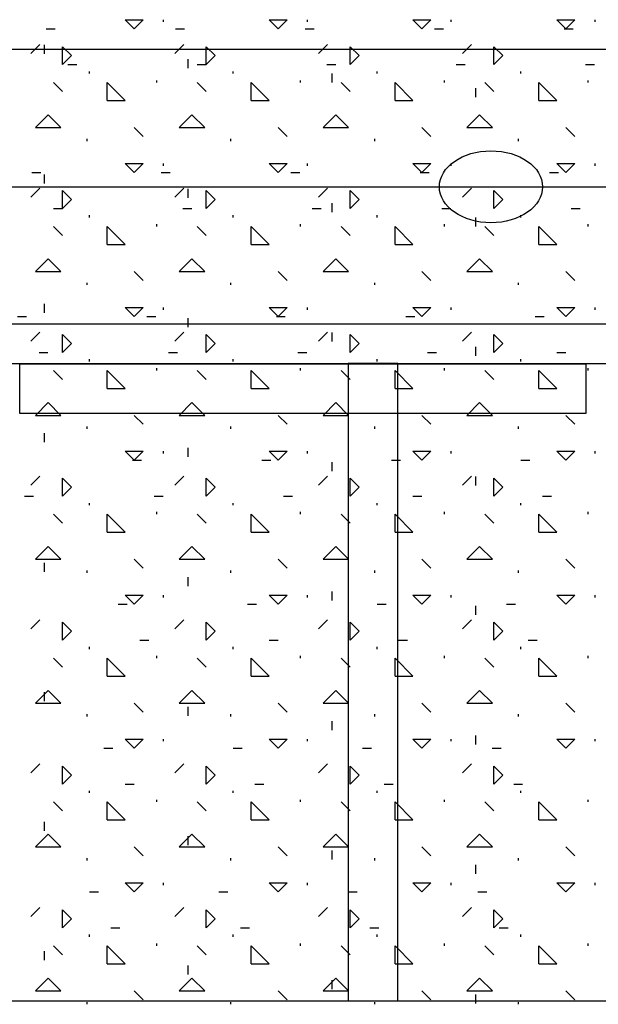
# Model space of a CAD drawing. Units: millimetres. Extents: x -336966 to 492019, y -138698 to 219990.
# Drawn here: x 286909 to 290996, y 30194 to 37148 of the extents above; entities that cross this region are included whole.
import ezdxf

# ---------------------------------------------------------------- set-up
doc = ezdxf.new("R2010")
doc.units = ezdxf.units.MM
doc.linetypes.add('TRATTEGGIATA', pattern=[0.75, 0.5, -0.25])
doc.layers.add('RETINI3', color=8, linetype='Continuous')

msp = doc.modelspace()

# ---------------------------------------------------------------- linework, layer by layer
at = {"layer": 'RETINI3', "color": 9}
for p, q in [((287655, 37147.5), (287782, 37147.5)), ((287718.5, 37084), (287655, 37147.5)), ((287718.5, 37084), (287782, 37147.5)), ((287924.9, 37131.6), (287924.9, 37147.5)), ((288671, 37147.5), (288798, 37147.5)), ((288734.5, 37084), (288671, 37147.5)), ((288734.5, 37084), (288798, 37147.5)), ((288940.9, 37131.6), (288940.9, 37147.5)), ((289687, 37147.5), (289814, 37147.5)), ((289750.5, 37084), (289687, 37147.5)), ((289750.5, 37084), (289814, 37147.5)), ((289956.9, 37131.6), (289956.9, 37147.5)), ((290703, 37147.5), (290830, 37147.5)), ((290766.5, 37084), (290703, 37147.5)), ((290766.5, 37084), (290830, 37147.5)), ((290972.9, 37131.6), (290972.9, 37147.5)), ((287096.2, 37084), (287159.7, 37084)), ((288010.6, 37084), (288074.1, 37084)), ((288925, 37084), (288988.5, 37084)), ((289839.4, 37084), (289902.9, 37084)), ((290753.8, 37084), (290817.3, 37084)), ((286988.2, 36909.4), (287051.7, 36972.9)), ((287083.5, 36906.2), (287083.5, 36969.7)), ((287210.5, 36830), (287210.5, 36957)), ((287274, 36893.5), (287210.5, 36957)), ((288004.2, 36909.4), (288067.7, 36972.9)), ((288226.5, 36830), (288226.5, 36957)), ((288290, 36893.5), (288226.5, 36957)), ((289020.2, 36909.4), (289083.7, 36972.9)), ((289242.5, 36830), (289242.5, 36957)), ((289306, 36893.5), (289242.5, 36957)), ((290036.2, 36909.4), (290099.7, 36972.9)), ((290258.5, 36830), (290258.5, 36957)), ((290322, 36893.5), (290258.5, 36957)), ((287210.5, 36830), (287274, 36893.5)), ((288099.5, 36804.6), (288099.5, 36868.1)), ((288226.5, 36830), (288290, 36893.5)), ((289242.5, 36830), (289306, 36893.5)), ((290258.5, 36830), (290322, 36893.5)), ((287248.6, 36830), (287312.1, 36830)), ((288163, 36830), (288226.5, 36830)), ((289077.4, 36830), (289140.9, 36830)), ((289991.8, 36830), (290055.3, 36830)), ((290906.2, 36830), (290969.7, 36830)), ((287401, 36766.5), (287401, 36782.4)), ((287877.3, 36703), (287877.3, 36718.9)), ((288417, 36766.5), (288417, 36782.4)), ((288893.3, 36703), (288893.3, 36718.9)), ((289115.5, 36703), (289115.5, 36766.5)), ((289433, 36766.5), (289433, 36782.4)), ((289909.3, 36703), (289909.3, 36718.9)), ((290449, 36766.5), (290449, 36782.4)), ((290925.3, 36703), (290925.3, 36718.9)), ((287210.5, 36639.5), (287147, 36703)), ((287528, 36576), (287528, 36703)), ((287655, 36576), (287528, 36703)), ((288226.5, 36639.5), (288163, 36703)), ((288544, 36576), (288544, 36703)), ((288671, 36576), (288544, 36703)), ((289242.5, 36639.5), (289179, 36703)), ((289560, 36576), (289560, 36703)), ((289687, 36576), (289560, 36703)), ((290131.5, 36601.4), (290131.5, 36664.9)), ((290258.5, 36639.5), (290195, 36703)), ((290576, 36576), (290576, 36703)), ((290703, 36576), (290576, 36703)), ((287528, 36576), (287655, 36576)), ((288544, 36576), (288671, 36576)), ((289560, 36576), (289687, 36576)), ((290576, 36576), (290703, 36576)), ((287020, 36385.5), (287109.8, 36475.3)), ((287199.6, 36385.5), (287109.8, 36475.3)), ((288036, 36385.5), (288125.8, 36475.3)), ((288215.6, 36385.5), (288125.8, 36475.3)), ((289052, 36385.5), (289141.8, 36475.3)), ((289231.6, 36385.5), (289141.8, 36475.3)), ((290068, 36385.5), (290157.8, 36475.3)), ((290247.6, 36385.5), (290157.8, 36475.3)), ((287020, 36385.5), (287199.6, 36385.5)), ((287782, 36322), (287718.5, 36385.5)), ((288036, 36385.5), (288215.6, 36385.5)), ((288798, 36322), (288734.5, 36385.5)), ((289052, 36385.5), (289231.6, 36385.5)), ((289814, 36322), (289750.5, 36385.5)), ((290068, 36385.5), (290247.6, 36385.5)), ((290830, 36322), (290766.5, 36385.5)), ((287385.1, 36290.3), (287385.1, 36306.1)), ((288401.1, 36290.3), (288401.1, 36306.1)), ((289417.1, 36290.3), (289417.1, 36306.1)), ((290433.1, 36290.3), (290433.1, 36306.1)), ((287655, 36131.5), (287782, 36131.5)), ((287718.5, 36068), (287655, 36131.5)), ((287718.5, 36068), (287782, 36131.5)), ((287924.9, 36115.6), (287924.9, 36131.5)), ((288671, 36131.5), (288798, 36131.5)), ((288734.5, 36068), (288671, 36131.5)), ((288734.5, 36068), (288798, 36131.5)), ((288940.9, 36115.6), (288940.9, 36131.5)), ((289687, 36131.5), (289814, 36131.5)), ((289750.5, 36068), (289687, 36131.5)), ((289750.5, 36068), (289814, 36131.5)), ((289956.9, 36115.6), (289956.9, 36131.5)), ((290703, 36131.5), (290830, 36131.5)), ((290766.5, 36068), (290703, 36131.5)), ((290766.5, 36068), (290830, 36131.5)), ((290972.9, 36115.6), (290972.9, 36131.5)), ((286994.6, 36068), (287058.1, 36068)), ((287083.5, 35991.8), (287083.5, 36055.3)), ((287909, 36068), (287972.5, 36068)), ((288823.4, 36068), (288886.9, 36068)), ((289737.8, 36068), (289801.3, 36068)), ((290652.2, 36068), (290715.7, 36068)), ((286988.2, 35893.4), (287051.7, 35956.9)), ((288004.2, 35893.4), (288067.7, 35956.9)), ((288099.5, 35890.2), (288099.5, 35953.7)), ((289020.2, 35893.4), (289083.7, 35956.9)), ((290036.2, 35893.4), (290099.7, 35956.9)), ((287210.5, 35814), (287210.5, 35941)), ((287274, 35877.5), (287210.5, 35941)), ((288226.5, 35814), (288226.5, 35941)), ((288290, 35877.5), (288226.5, 35941)), ((289242.5, 35814), (289242.5, 35941)), ((289306, 35877.5), (289242.5, 35941)), ((290258.5, 35814), (290258.5, 35941)), ((290322, 35877.5), (290258.5, 35941)), ((287147, 35814), (287210.5, 35814)), ((287210.5, 35814), (287274, 35877.5)), ((288061.4, 35814), (288124.9, 35814)), ((288226.5, 35814), (288290, 35877.5)), ((288975.8, 35814), (289039.3, 35814)), ((289115.5, 35788.6), (289115.5, 35852.1)), ((289242.5, 35814), (289306, 35877.5)), ((289890.2, 35814), (289953.7, 35814)), ((290258.5, 35814), (290322, 35877.5)), ((290804.6, 35814), (290868.1, 35814)), ((287401, 35750.5), (287401, 35766.4)), ((288417, 35750.5), (288417, 35766.4)), ((289433, 35750.5), (289433, 35766.4)), ((290131.5, 35687), (290131.5, 35750.5)), ((290449, 35750.5), (290449, 35766.4)), ((287210.5, 35623.5), (287147, 35687)), ((287528, 35560), (287528, 35687)), ((287655, 35560), (287528, 35687)), ((287877.3, 35687), (287877.3, 35702.9)), ((288226.5, 35623.5), (288163, 35687)), ((288544, 35560), (288544, 35687)), ((288671, 35560), (288544, 35687)), ((288893.3, 35687), (288893.3, 35702.9)), ((289242.5, 35623.5), (289179, 35687)), ((289560, 35560), (289560, 35687)), ((289687, 35560), (289560, 35687)), ((289909.3, 35687), (289909.3, 35702.9)), ((290258.5, 35623.5), (290195, 35687)), ((290576, 35560), (290576, 35687)), ((290703, 35560), (290576, 35687)), ((290925.3, 35687), (290925.3, 35702.9)), ((287528, 35560), (287655, 35560)), ((288544, 35560), (288671, 35560)), ((289560, 35560), (289687, 35560)), ((290576, 35560), (290703, 35560)), ((287020, 35369.5), (287109.8, 35459.3)), ((287199.6, 35369.5), (287109.8, 35459.3)), ((288036, 35369.5), (288125.8, 35459.3)), ((288215.6, 35369.5), (288125.8, 35459.3)), ((289052, 35369.5), (289141.8, 35459.3)), ((289231.6, 35369.5), (289141.8, 35459.3)), ((290068, 35369.5), (290157.8, 35459.3)), ((290247.6, 35369.5), (290157.8, 35459.3)), ((287020, 35369.5), (287199.6, 35369.5)), ((287782, 35306), (287718.5, 35369.5)), ((288036, 35369.5), (288215.6, 35369.5)), ((288798, 35306), (288734.5, 35369.5)), ((289052, 35369.5), (289231.6, 35369.5)), ((289814, 35306), (289750.5, 35369.5)), ((290068, 35369.5), (290247.6, 35369.5)), ((290830, 35306), (290766.5, 35369.5)), ((287385.1, 35274.3), (287385.1, 35290.1)), ((288401.1, 35274.3), (288401.1, 35290.1)), ((289417.1, 35274.3), (289417.1, 35290.1)), ((290433.1, 35274.3), (290433.1, 35290.1)), ((287083.5, 35077.4), (287083.5, 35140.9)), ((287655, 35115.5), (287782, 35115.5)), ((287718.5, 35052), (287655, 35115.5)), ((287718.5, 35052), (287782, 35115.5)), ((287924.9, 35099.6), (287924.9, 35115.5)), ((288671, 35115.5), (288798, 35115.5)), ((288734.5, 35052), (288671, 35115.5)), ((288734.5, 35052), (288798, 35115.5)), ((288940.9, 35099.6), (288940.9, 35115.5)), ((289687, 35115.5), (289814, 35115.5)), ((289750.5, 35052), (289687, 35115.5)), ((289750.5, 35052), (289814, 35115.5)), ((289956.9, 35099.6), (289956.9, 35115.5)), ((290703, 35115.5), (290830, 35115.5)), ((290766.5, 35052), (290703, 35115.5)), ((290766.5, 35052), (290830, 35115.5)), ((290972.9, 35099.6), (290972.9, 35115.5)), ((286893, 35052), (286956.5, 35052)), ((287807.4, 35052), (287870.9, 35052)), ((288721.8, 35052), (288785.3, 35052)), ((289636.2, 35052), (289699.7, 35052)), ((290550.6, 35052), (290614.1, 35052)), ((288099.5, 34975.8), (288099.5, 35039.3)), ((286988.2, 34877.4), (287051.7, 34940.9)), ((287210.5, 34798), (287210.5, 34925)), ((287274, 34861.5), (287210.5, 34925)), ((288004.2, 34877.4), (288067.7, 34940.9)), ((288226.5, 34798), (288226.5, 34925)), ((288290, 34861.5), (288226.5, 34925)), ((289020.2, 34877.4), (289083.7, 34940.9)), ((289115.5, 34874.2), (289115.5, 34937.7)), ((289242.5, 34798), (289242.5, 34925)), ((289306, 34861.5), (289242.5, 34925)), ((290036.2, 34877.4), (290099.7, 34940.9)), ((290258.5, 34798), (290258.5, 34925)), ((290322, 34861.5), (290258.5, 34925)), ((287210.5, 34798), (287274, 34861.5)), ((288226.5, 34798), (288290, 34861.5)), ((289242.5, 34798), (289306, 34861.5)), ((290131.5, 34772.6), (290131.5, 34836.1)), ((290258.5, 34798), (290322, 34861.5)), ((287045.4, 34798), (287108.9, 34798)), ((287959.8, 34798), (288023.3, 34798)), ((288874.2, 34798), (288937.7, 34798)), ((289788.6, 34798), (289852.1, 34798)), ((290703, 34798), (290766.5, 34798)), ((287401, 34734.5), (287401, 34750.4)), ((288417, 34734.5), (288417, 34750.4)), ((289433, 34734.5), (289433, 34750.4)), ((290449, 34734.5), (290449, 34750.4)), ((287210.5, 34607.5), (287147, 34671)), ((287528, 34544), (287528, 34671)), ((287655, 34544), (287528, 34671)), ((287877.3, 34671), (287877.3, 34686.9)), ((288226.5, 34607.5), (288163, 34671)), ((288544, 34544), (288544, 34671)), ((288671, 34544), (288544, 34671)), ((288893.3, 34671), (288893.3, 34686.9)), ((289242.5, 34607.5), (289179, 34671)), ((289560, 34544), (289560, 34671)), ((289687, 34544), (289560, 34671)), ((289909.3, 34671), (289909.3, 34686.9)), ((290258.5, 34607.5), (290195, 34671)), ((290576, 34544), (290576, 34671)), ((290703, 34544), (290576, 34671)), ((290925.3, 34671), (290925.3, 34686.9)), ((287528, 34544), (287655, 34544)), ((288544, 34544), (288671, 34544)), ((289560, 34544), (289687, 34544)), ((290576, 34544), (290703, 34544)), ((287020, 34353.5), (287109.8, 34443.3)), ((287199.6, 34353.5), (287109.8, 34443.3)), ((288036, 34353.5), (288125.8, 34443.3)), ((288215.6, 34353.5), (288125.8, 34443.3)), ((289052, 34353.5), (289141.8, 34443.3)), ((289231.6, 34353.5), (289141.8, 34443.3)), ((290068, 34353.5), (290157.8, 34443.3)), ((290247.6, 34353.5), (290157.8, 34443.3)), ((287020, 34353.5), (287199.6, 34353.5)), ((287782, 34290), (287718.5, 34353.5)), ((288036, 34353.5), (288215.6, 34353.5)), ((288798, 34290), (288734.5, 34353.5)), ((289052, 34353.5), (289231.6, 34353.5)), ((289814, 34290), (289750.5, 34353.5)), ((290068, 34353.5), (290247.6, 34353.5)), ((290830, 34290), (290766.5, 34353.5)), ((287083.5, 34163), (287083.5, 34226.5)), ((287385.1, 34258.3), (287385.1, 34274.1)), ((288401.1, 34258.3), (288401.1, 34274.1)), ((289417.1, 34258.3), (289417.1, 34274.1)), ((290433.1, 34258.3), (290433.1, 34274.1)), ((287655, 34099.5), (287782, 34099.5)), ((287718.5, 34036), (287655, 34099.5)), ((287718.5, 34036), (287782, 34099.5)), ((287924.9, 34083.6), (287924.9, 34099.5)), ((288099.5, 34061.4), (288099.5, 34124.9)), ((288671, 34099.5), (288798, 34099.5)), ((288734.5, 34036), (288671, 34099.5)), ((288734.5, 34036), (288798, 34099.5)), ((288940.9, 34083.6), (288940.9, 34099.5)), ((289687, 34099.5), (289814, 34099.5)), ((289750.5, 34036), (289687, 34099.5)), ((289750.5, 34036), (289814, 34099.5)), ((289956.9, 34083.6), (289956.9, 34099.5)), ((290703, 34099.5), (290830, 34099.5)), ((290766.5, 34036), (290703, 34099.5)), ((290766.5, 34036), (290830, 34099.5)), ((290972.9, 34083.6), (290972.9, 34099.5)), ((287705.8, 34036), (287769.3, 34036)), ((288620.2, 34036), (288683.7, 34036)), ((289115.5, 33959.8), (289115.5, 34023.3)), ((289534.6, 34036), (289598.1, 34036)), ((290449, 34036), (290512.5, 34036)), ((286988.2, 33861.4), (287051.7, 33924.9)), ((287210.5, 33782), (287210.5, 33909)), ((287274, 33845.5), (287210.5, 33909)), ((288004.2, 33861.4), (288067.7, 33924.9)), ((288226.5, 33782), (288226.5, 33909)), ((288290, 33845.5), (288226.5, 33909)), ((289020.2, 33861.4), (289083.7, 33924.9)), ((289242.5, 33782), (289242.5, 33909)), ((289306, 33845.5), (289242.5, 33909)), ((290036.2, 33861.4), (290099.7, 33924.9)), ((290131.5, 33858.2), (290131.5, 33921.7)), ((290258.5, 33782), (290258.5, 33909)), ((290322, 33845.5), (290258.5, 33909)), ((287210.5, 33782), (287274, 33845.5)), ((288226.5, 33782), (288290, 33845.5)), ((289242.5, 33782), (289306, 33845.5)), ((290258.5, 33782), (290322, 33845.5)), ((286943.8, 33782), (287007.3, 33782)), ((287401, 33718.5), (287401, 33734.4)), ((287858.2, 33782), (287921.7, 33782)), ((288417, 33718.5), (288417, 33734.4)), ((288772.6, 33782), (288836.1, 33782)), ((289433, 33718.5), (289433, 33734.4)), ((289687, 33782), (289750.5, 33782)), ((290449, 33718.5), (290449, 33734.4)), ((290601.4, 33782), (290664.9, 33782)), ((287210.5, 33591.5), (287147, 33655)), ((287528, 33528), (287528, 33655)), ((287655, 33528), (287528, 33655)), ((287877.3, 33655), (287877.3, 33670.9)), ((288226.5, 33591.5), (288163, 33655)), ((288544, 33528), (288544, 33655)), ((288671, 33528), (288544, 33655)), ((288893.3, 33655), (288893.3, 33670.9)), ((289242.5, 33591.5), (289179, 33655)), ((289560, 33528), (289560, 33655)), ((289687, 33528), (289560, 33655)), ((289909.3, 33655), (289909.3, 33670.9)), ((290258.5, 33591.5), (290195, 33655)), ((290576, 33528), (290576, 33655)), ((290703, 33528), (290576, 33655)), ((290925.3, 33655), (290925.3, 33670.9)), ((287528, 33528), (287655, 33528)), ((288544, 33528), (288671, 33528)), ((289560, 33528), (289687, 33528)), ((290576, 33528), (290703, 33528)), ((287020, 33337.5), (287109.8, 33427.3)), ((287199.6, 33337.5), (287109.8, 33427.3)), ((288036, 33337.5), (288125.8, 33427.3)), ((288215.6, 33337.5), (288125.8, 33427.3)), ((289052, 33337.5), (289141.8, 33427.3)), ((289231.6, 33337.5), (289141.8, 33427.3)), ((290068, 33337.5), (290157.8, 33427.3)), ((290247.6, 33337.5), (290157.8, 33427.3)), ((287020, 33337.5), (287199.6, 33337.5)), ((287083.5, 33248.6), (287083.5, 33312.1)), ((287782, 33274), (287718.5, 33337.5)), ((288036, 33337.5), (288215.6, 33337.5)), ((288798, 33274), (288734.5, 33337.5)), ((289052, 33337.5), (289231.6, 33337.5)), ((289814, 33274), (289750.5, 33337.5)), ((290068, 33337.5), (290247.6, 33337.5)), ((290830, 33274), (290766.5, 33337.5)), ((287385.1, 33242.3), (287385.1, 33258.1)), ((288401.1, 33242.3), (288401.1, 33258.1)), ((289417.1, 33242.3), (289417.1, 33258.1)), ((290433.1, 33242.3), (290433.1, 33258.1)), ((288099.5, 33147), (288099.5, 33210.5)), ((289115.5, 33045.4), (289115.5, 33108.9)), ((287655, 33083.5), (287782, 33083.5)), ((287718.5, 33020), (287655, 33083.5)), ((287718.5, 33020), (287782, 33083.5)), ((287924.9, 33067.6), (287924.9, 33083.5)), ((288671, 33083.5), (288798, 33083.5)), ((288734.5, 33020), (288671, 33083.5)), ((288734.5, 33020), (288798, 33083.5)), ((288940.9, 33067.6), (288940.9, 33083.5)), ((289687, 33083.5), (289814, 33083.5)), ((289750.5, 33020), (289687, 33083.5)), ((289750.5, 33020), (289814, 33083.5)), ((289956.9, 33067.6), (289956.9, 33083.5)), ((290703, 33083.5), (290830, 33083.5)), ((290766.5, 33020), (290703, 33083.5)), ((290766.5, 33020), (290830, 33083.5)), ((290972.9, 33067.6), (290972.9, 33083.5)), ((287604.2, 33020), (287667.7, 33020)), ((288518.6, 33020), (288582.1, 33020)), ((289433, 33020), (289496.5, 33020)), ((290131.5, 32943.8), (290131.5, 33007.3)), ((290347.4, 33020), (290410.9, 33020)), ((286988.2, 32845.4), (287051.7, 32908.9)), ((287210.5, 32766), (287210.5, 32893)), ((287274, 32829.5), (287210.5, 32893)), ((288004.2, 32845.4), (288067.7, 32908.9)), ((288226.5, 32766), (288226.5, 32893)), ((288290, 32829.5), (288226.5, 32893)), ((289020.2, 32845.4), (289083.7, 32908.9)), ((289242.5, 32766), (289242.5, 32893)), ((289306, 32829.5), (289242.5, 32893)), ((290036.2, 32845.4), (290099.7, 32908.9)), ((290258.5, 32766), (290258.5, 32893)), ((290322, 32829.5), (290258.5, 32893)), ((287210.5, 32766), (287274, 32829.5)), ((288226.5, 32766), (288290, 32829.5)), ((289242.5, 32766), (289306, 32829.5)), ((290258.5, 32766), (290322, 32829.5)), ((287756.6, 32766), (287820.1, 32766)), ((288671, 32766), (288734.5, 32766)), ((289585.4, 32766), (289648.9, 32766)), ((290499.8, 32766), (290563.3, 32766)), ((287401, 32702.5), (287401, 32718.4)), ((288417, 32702.5), (288417, 32718.4)), ((289433, 32702.5), (289433, 32718.4)), ((290449, 32702.5), (290449, 32718.4)), ((287210.5, 32575.5), (287147, 32639)), ((287528, 32512), (287528, 32639)), ((287655, 32512), (287528, 32639)), ((287877.3, 32639), (287877.3, 32654.9)), ((288226.5, 32575.5), (288163, 32639)), ((288544, 32512), (288544, 32639)), ((288671, 32512), (288544, 32639)), ((288893.3, 32639), (288893.3, 32654.9)), ((289242.5, 32575.5), (289179, 32639)), ((289560, 32512), (289560, 32639)), ((289687, 32512), (289560, 32639)), ((289909.3, 32639), (289909.3, 32654.9)), ((290258.5, 32575.5), (290195, 32639)), ((290576, 32512), (290576, 32639)), ((290703, 32512), (290576, 32639)), ((290925.3, 32639), (290925.3, 32654.9)), ((287528, 32512), (287655, 32512)), ((288544, 32512), (288671, 32512)), ((289560, 32512), (289687, 32512)), ((290576, 32512), (290703, 32512)), ((287020, 32321.5), (287109.8, 32411.3)), ((287199.6, 32321.5), (287109.8, 32411.3)), ((288036, 32321.5), (288125.8, 32411.3)), ((288215.6, 32321.5), (288125.8, 32411.3)), ((289052, 32321.5), (289141.8, 32411.3)), ((289231.6, 32321.5), (289141.8, 32411.3)), ((290068, 32321.5), (290157.8, 32411.3)), ((290247.6, 32321.5), (290157.8, 32411.3)), ((287083.5, 32334.2), (287083.5, 32397.7)), ((287020, 32321.5), (287199.6, 32321.5)), ((287782, 32258), (287718.5, 32321.5)), ((288036, 32321.5), (288215.6, 32321.5)), ((288099.5, 32232.6), (288099.5, 32296.1)), ((288798, 32258), (288734.5, 32321.5)), ((289052, 32321.5), (289231.6, 32321.5)), ((289814, 32258), (289750.5, 32321.5)), ((290068, 32321.5), (290247.6, 32321.5)), ((290830, 32258), (290766.5, 32321.5)), ((287385.1, 32226.3), (287385.1, 32242.1)), ((288401.1, 32226.3), (288401.1, 32242.1)), ((289115.5, 32131), (289115.5, 32194.5)), ((289417.1, 32226.3), (289417.1, 32242.1)), ((290433.1, 32226.3), (290433.1, 32242.1)), ((287655, 32067.5), (287782, 32067.5)), ((287718.5, 32004), (287655, 32067.5)), ((287718.5, 32004), (287782, 32067.5)), ((287924.9, 32051.6), (287924.9, 32067.5)), ((288671, 32067.5), (288798, 32067.5)), ((288734.5, 32004), (288671, 32067.5)), ((288734.5, 32004), (288798, 32067.5)), ((288940.9, 32051.6), (288940.9, 32067.5)), ((289687, 32067.5), (289814, 32067.5)), ((289750.5, 32004), (289687, 32067.5)), ((289750.5, 32004), (289814, 32067.5)), ((289956.9, 32051.6), (289956.9, 32067.5)), ((290131.5, 32029.4), (290131.5, 32092.9)), ((290703, 32067.5), (290830, 32067.5)), ((290766.5, 32004), (290703, 32067.5)), ((290766.5, 32004), (290830, 32067.5)), ((290972.9, 32051.6), (290972.9, 32067.5)), ((287502.6, 32004), (287566.1, 32004)), ((288417, 32004), (288480.5, 32004)), ((289331.4, 32004), (289394.9, 32004)), ((290245.8, 32004), (290309.3, 32004)), ((286988.2, 31829.4), (287051.7, 31892.9)), ((287210.5, 31750), (287210.5, 31877)), ((287274, 31813.5), (287210.5, 31877)), ((288004.2, 31829.4), (288067.7, 31892.9)), ((288226.5, 31750), (288226.5, 31877)), ((288290, 31813.5), (288226.5, 31877)), ((289020.2, 31829.4), (289083.7, 31892.9)), ((289242.5, 31750), (289242.5, 31877)), ((289306, 31813.5), (289242.5, 31877)), ((290036.2, 31829.4), (290099.7, 31892.9)), ((290258.5, 31750), (290258.5, 31877)), ((290322, 31813.5), (290258.5, 31877)), ((287210.5, 31750), (287274, 31813.5)), ((288226.5, 31750), (288290, 31813.5)), ((289242.5, 31750), (289306, 31813.5)), ((290258.5, 31750), (290322, 31813.5)), ((287655, 31750), (287718.5, 31750)), ((288569.4, 31750), (288632.9, 31750)), ((289483.8, 31750), (289547.3, 31750)), ((290398.2, 31750), (290461.7, 31750)), ((287401, 31686.5), (287401, 31702.4)), ((287877.3, 31623), (287877.3, 31638.9)), ((288417, 31686.5), (288417, 31702.4)), ((288893.3, 31623), (288893.3, 31638.9)), ((289433, 31686.5), (289433, 31702.4)), ((289909.3, 31623), (289909.3, 31638.9)), ((290449, 31686.5), (290449, 31702.4)), ((290925.3, 31623), (290925.3, 31638.9)), ((287210.5, 31559.5), (287147, 31623)), ((287528, 31496), (287528, 31623)), ((287655, 31496), (287528, 31623)), ((288226.5, 31559.5), (288163, 31623)), ((288544, 31496), (288544, 31623)), ((288671, 31496), (288544, 31623)), ((289242.5, 31559.5), (289179, 31623)), ((289560, 31496), (289560, 31623)), ((289687, 31496), (289560, 31623)), ((290258.5, 31559.5), (290195, 31623)), ((290576, 31496), (290576, 31623)), ((290703, 31496), (290576, 31623)), ((287083.5, 31419.8), (287083.5, 31483.3)), ((287528, 31496), (287655, 31496)), ((288544, 31496), (288671, 31496)), ((289560, 31496), (289687, 31496)), ((290576, 31496), (290703, 31496)), ((287020, 31305.5), (287109.8, 31395.3)), ((287199.6, 31305.5), (287109.8, 31395.3)), ((288036, 31305.5), (288125.8, 31395.3)), ((288099.5, 31318.2), (288099.5, 31381.7)), ((288215.6, 31305.5), (288125.8, 31395.3)), ((289052, 31305.5), (289141.8, 31395.3)), ((289231.6, 31305.5), (289141.8, 31395.3)), ((290068, 31305.5), (290157.8, 31395.3)), ((290247.6, 31305.5), (290157.8, 31395.3)), ((287020, 31305.5), (287199.6, 31305.5)), ((287782, 31242), (287718.5, 31305.5)), ((288036, 31305.5), (288215.6, 31305.5)), ((288798, 31242), (288734.5, 31305.5)), ((289052, 31305.5), (289231.6, 31305.5)), ((289814, 31242), (289750.5, 31305.5)), ((290068, 31305.5), (290247.6, 31305.5)), ((290830, 31242), (290766.5, 31305.5)), ((287385.1, 31210.3), (287385.1, 31226.1)), ((288401.1, 31210.3), (288401.1, 31226.1)), ((289115.5, 31216.6), (289115.5, 31280.1)), ((289417.1, 31210.3), (289417.1, 31226.1)), ((290433.1, 31210.3), (290433.1, 31226.1)), ((290131.5, 31115), (290131.5, 31178.5)), ((287655, 31051.5), (287782, 31051.5)), ((287718.5, 30988), (287655, 31051.5)), ((287718.5, 30988), (287782, 31051.5)), ((287924.9, 31035.6), (287924.9, 31051.5)), ((288671, 31051.5), (288798, 31051.5)), ((288734.5, 30988), (288671, 31051.5)), ((288734.5, 30988), (288798, 31051.5)), ((288940.9, 31035.6), (288940.9, 31051.5)), ((289687, 31051.5), (289814, 31051.5)), ((289750.5, 30988), (289687, 31051.5)), ((289750.5, 30988), (289814, 31051.5)), ((289956.9, 31035.6), (289956.9, 31051.5)), ((290703, 31051.5), (290830, 31051.5)), ((290766.5, 30988), (290703, 31051.5)), ((290766.5, 30988), (290830, 31051.5)), ((290972.9, 31035.6), (290972.9, 31051.5)), ((287401, 30988), (287464.5, 30988)), ((288315.4, 30988), (288378.9, 30988)), ((289229.8, 30988), (289293.3, 30988)), ((290144.2, 30988), (290207.7, 30988)), ((286988.2, 30813.4), (287051.7, 30876.9)), ((288004.2, 30813.4), (288067.7, 30876.9)), ((289020.2, 30813.4), (289083.7, 30876.9)), ((290036.2, 30813.4), (290099.7, 30876.9)), ((287210.5, 30734), (287210.5, 30861)), ((287274, 30797.5), (287210.5, 30861)), ((288226.5, 30734), (288226.5, 30861)), ((288290, 30797.5), (288226.5, 30861)), ((289242.5, 30734), (289242.5, 30861)), ((289306, 30797.5), (289242.5, 30861)), ((290258.5, 30734), (290258.5, 30861)), ((290322, 30797.5), (290258.5, 30861)), ((287210.5, 30734), (287274, 30797.5)), ((287553.4, 30734), (287616.9, 30734)), ((288226.5, 30734), (288290, 30797.5)), ((288467.8, 30734), (288531.3, 30734)), ((289242.5, 30734), (289306, 30797.5)), ((289382.2, 30734), (289445.7, 30734)), ((290258.5, 30734), (290322, 30797.5)), ((290296.6, 30734), (290360.1, 30734)), ((287401, 30670.5), (287401, 30686.4)), ((288417, 30670.5), (288417, 30686.4)), ((289433, 30670.5), (289433, 30686.4)), ((290449, 30670.5), (290449, 30686.4)), ((287210.5, 30543.5), (287147, 30607)), ((287528, 30480), (287528, 30607)), ((287655, 30480), (287528, 30607)), ((287877.3, 30607), (287877.3, 30622.9)), ((288226.5, 30543.5), (288163, 30607)), ((288544, 30480), (288544, 30607)), ((288671, 30480), (288544, 30607)), ((288893.3, 30607), (288893.3, 30622.9)), ((289242.5, 30543.5), (289179, 30607)), ((289560, 30480), (289560, 30607)), ((289687, 30480), (289560, 30607)), ((289909.3, 30607), (289909.3, 30622.9)), ((290258.5, 30543.5), (290195, 30607)), ((290576, 30480), (290576, 30607)), ((290703, 30480), (290576, 30607)), ((290925.3, 30607), (290925.3, 30622.9)), ((287083.5, 30505.4), (287083.5, 30568.9)), ((287528, 30480), (287655, 30480)), ((288099.5, 30403.8), (288099.5, 30467.3)), ((288544, 30480), (288671, 30480)), ((289560, 30480), (289687, 30480)), ((290576, 30480), (290703, 30480)), ((287020, 30289.5), (287109.8, 30379.3)), ((287199.6, 30289.5), (287109.8, 30379.3)), ((288036, 30289.5), (288125.8, 30379.3)), ((288215.6, 30289.5), (288125.8, 30379.3)), ((289052, 30289.5), (289141.8, 30379.3)), ((289115.5, 30302.2), (289115.5, 30365.7)), ((289231.6, 30289.5), (289141.8, 30379.3)), ((290068, 30289.5), (290157.8, 30379.3)), ((290247.6, 30289.5), (290157.8, 30379.3)), ((287020, 30289.5), (287199.6, 30289.5)), ((287782, 30226), (287718.5, 30289.5)), ((288036, 30289.5), (288215.6, 30289.5)), ((288798, 30226), (288734.5, 30289.5)), ((289052, 30289.5), (289231.6, 30289.5)), ((289814, 30226), (289750.5, 30289.5)), ((290068, 30289.5), (290247.6, 30289.5)), ((290131.5, 30200.6), (290131.5, 30264.1)), ((290830, 30226), (290766.5, 30289.5)), ((287385.1, 30194.3), (287385.1, 30210.1)), ((288401.1, 30194.3), (288401.1, 30210.1)), ((289417.1, 30194.3), (289417.1, 30210.1)), ((290433.1, 30194.3), (290433.1, 30210.1))]:
    msp.add_line(p, q, dxfattribs=at)
at = {"layer": 'RETINI3', "color": 9, "linetype": 'TRATTEGGIATA', "ltscale": 2}
for p, q in [((309384.3, 36937.3), (256379.8, 36937.3)), ((309384.3, 34997.3), (256379.8, 34997.3)), ((323997.4, 34717.3), (256379.8, 34717.3)), ((289579, 34719.5), (289229, 34719.5)), ((289229, 34719.5), (289229, 30219.9)), ((289579, 30219.9), (289579, 34719.5)), ((256379.8, 30217.7), (483022.7, 30217.7)), ((289229, 30219.9), (289579, 30219.9))]:
    msp.add_line(p, q, dxfattribs=at)
at = {"layer": 'RETINI3', "color": 1}
msp.add_line((249444.8, 35967.3), (492019.3, 35967.3), dxfattribs=at)
at = {"layer": 'RETINI3', "color": 7}
for p, q in [((286909, 34717.3), (290909, 34717.3)), ((286909, 34367.2), (286909, 34717.3)), ((290909, 34717.3), (290909, 34367.2)), ((290909, 34367.2), (286909, 34367.2))]:
    msp.add_line(p, q, dxfattribs=at)
at = {"layer": 'RETINI3', "color": 6}
msp.add_ellipse((290237.9, 35967.3), major_axis=(-364.5, 0), ratio=0.697411, dxfattribs=at)

doc.saveas('drawing.dxf')
